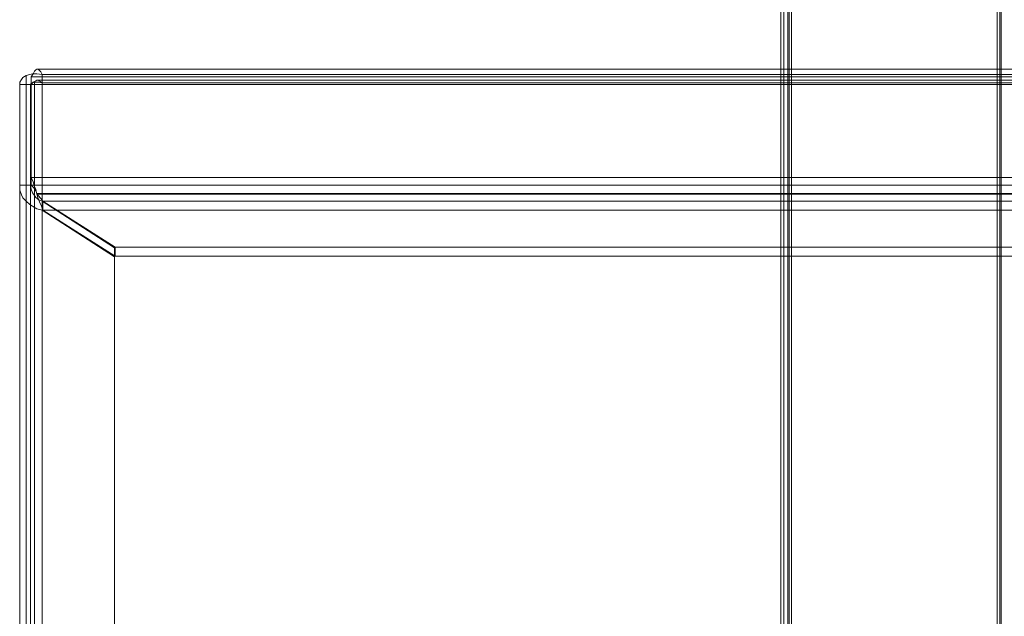
# Model space of a CAD drawing. Units: millimetres. Extents: x 515 to 1119, y 269 to 1570.
# Drawn here: x 587 to 846, y 882 to 1038 of the extents above; entities that cross this region are included whole.
import ezdxf

# ---------------------------------------------------------------- set-up
doc = ezdxf.new("R2010")
doc.units = ezdxf.units.MM
doc.layers.add('grå plader', color=7, linetype='Continuous', lineweight=9, true_color=0x737373)

msp = doc.modelspace()

# ---------------------------------------------------------------- linework, layer by layer
at = {"layer": 'grå plader', "flags": 128}
for points in [[(786.97, 863.77), (786.97, 883.45), (786.97, 902.97), (786.97, 922.15), (786.97, 941), (786.97, 959.34), (786.97, 977.51), (786.97, 995.35), (786.97, 1012.68), (786.97, 1029.67), (786.97, 1046.33)], [(787.81, 697.36), (787.81, 718.73), (787.81, 739.93), (787.81, 761.13), (787.81, 781.99), (787.81, 802.69), (787.81, 823.05), (787.81, 843.24), (787.81, 863.09), (787.81, 882.78), (787.81, 902.13), (787.81, 921.31), (787.81, 939.99), (787.81, 958.33), (787.81, 976.5), (787.81, 994.17), (787.81, 1011.5), (787.81, 1028.49), (787.81, 1044.98)], [(788.82, 863.77), (788.82, 883.45), (788.82, 902.97), (788.82, 922.15), (788.82, 941), (788.82, 959.34), (788.82, 977.51), (788.82, 995.35), (788.82, 1012.68), (788.82, 1029.67), (788.82, 1046.33)], [(789.16, 697.36), (789.16, 718.73), (789.16, 740.09), (789.16, 761.3), (789.16, 782.16), (789.16, 802.86), (789.16, 823.38), (789.16, 843.58), (789.16, 863.6), (789.16, 883.29), (789.16, 902.64), (789.16, 921.82), (789.16, 940.66), (789.16, 959), (789.16, 977.18), (789.16, 995.01), (789.16, 1012.34), (789.16, 1029.34), (789.16, 1045.99)], [(789.83, 1045.83), (789.83, 1029.17), (789.83, 1012.17), (789.83, 994.84), (789.83, 977.01), (789.83, 959), (789.83, 940.49), (789.83, 921.65), (789.83, 902.64), (789.83, 883.12), (789.83, 863.43)], [(843.84, 863.43), (843.84, 883.12), (843.84, 902.64), (843.84, 921.65), (843.84, 940.49), (843.84, 959), (843.84, 977.01), (843.84, 994.84), (843.84, 1012.17), (843.84, 1029.17), (843.84, 1045.83)], [(844.51, 697.36), (844.51, 718.73), (844.51, 740.09), (844.51, 761.3), (844.51, 782.16), (844.51, 802.86), (844.51, 823.38), (844.51, 843.58), (844.51, 863.6), (844.51, 883.29), (844.51, 902.64), (844.51, 921.82), (844.51, 940.66), (844.51, 959), (844.51, 977.18), (844.51, 995.01), (844.51, 1012.34), (844.51, 1029.34), (844.51, 1045.99)], [(844.85, 1046.33), (844.85, 1029.67), (844.85, 1012.68), (844.85, 995.35), (844.85, 977.51), (844.85, 959.34), (844.85, 941), (844.85, 922.15), (844.85, 902.97), (844.85, 883.45), (844.85, 863.77)], [(789.83, 862.93), (789.83, 882.44), (789.83, 901.79), (789.83, 920.81), (789.83, 939.65), (789.83, 957.99), (789.83, 976), (789.83, 993.66), (789.83, 1011), (789.83, 1027.99), (789.83, 1044.48)], [(846.03, 697.36), (845.02, 697.36), (843.84, 697.36), (843.84, 718.73), (843.84, 739.93), (843.84, 760.96), (843.84, 781.82), (843.84, 802.35), (843.84, 822.88), (843.84, 843.07), (843.84, 862.93), (843.84, 882.44), (843.84, 901.79), (843.84, 920.81), (843.84, 939.65), (843.84, 957.99), (843.84, 976), (843.84, 993.66), (843.84, 1011), (843.84, 1027.99), (843.84, 1044.48)], [(786.97, 698.03), (787.14, 698.03), (787.31, 698.03), (787.81, 698.03), (788.32, 698.03), (789.16, 698.03), (789.83, 698.03), (789.83, 720.07), (789.83, 742.11), (789.83, 763.82), (789.83, 785.36), (789.83, 806.73), (789.83, 827.93), (789.83, 848.79), (789.83, 869.49), (789.83, 889.85), (789.83, 909.87), (789.83, 929.73), (789.83, 949.08), (789.83, 968.26), (789.83, 987.1), (789.83, 1005.61), (789.83, 1023.62), (789.83, 1041.45)], [(786.97, 1040.44), (786.97, 1022.77), (786.97, 1004.77), (786.97, 986.43), (786.97, 967.58), (786.97, 948.4), (786.97, 929.05), (786.97, 909.37), (786.97, 889.34), (786.97, 868.98)], [(787.81, 698.03), (787.81, 720.07), (787.81, 741.95), (787.81, 763.82), (787.81, 785.36), (787.81, 806.73), (787.81, 827.76), (787.81, 848.62), (787.81, 869.32), (787.81, 889.68), (787.81, 909.7), (787.81, 929.56), (787.81, 948.91), (787.81, 968.09), (787.81, 986.93), (787.81, 1005.27), (787.81, 1023.45), (787.81, 1041.11)], [(788.82, 1040.44), (788.82, 1022.77), (788.82, 1004.77), (788.82, 986.43), (788.82, 967.58), (788.82, 948.4), (788.82, 929.05), (788.82, 909.37), (788.82, 889.34), (788.82, 868.98), (788.82, 848.29), (788.82, 827.59), (788.82, 806.39), (788.82, 785.19), (788.82, 763.65), (788.82, 741.95), (788.82, 720.07), (788.82, 698.03), (788.99, 698.03), (789.16, 698.03), (789.49, 698.03), (789.83, 698.03)], [(789.16, 698.03), (789.16, 720.07), (789.16, 741.95), (789.16, 763.65), (789.16, 785.19), (789.16, 806.56), (789.16, 827.59), (789.16, 848.46), (789.16, 868.98), (789.16, 889.34), (789.16, 909.37), (789.16, 929.22), (789.16, 948.57), (789.16, 967.75), (789.16, 986.6), (789.16, 1004.94), (789.16, 1022.94), (789.16, 1040.78)], [(789.83, 698.03), (789.83, 720.07), (789.83, 741.95), (789.83, 763.65), (789.83, 785.19), (789.83, 806.56), (789.83, 827.59), (789.83, 848.46), (789.83, 869.15), (789.83, 889.51), (789.83, 909.53), (789.83, 929.22), (789.83, 948.74), (789.83, 967.75), (789.83, 986.6), (789.83, 1005.11), (789.83, 1023.11), (789.83, 1040.78)], [(846.87, 697.36), (846.87, 698.03), (846.7, 698.03), (846.03, 698.03), (845.02, 698.03), (843.84, 698.03), (843.84, 720.07), (843.84, 742.11), (843.84, 763.82), (843.84, 785.36), (843.84, 806.73), (843.84, 827.93), (843.84, 848.79), (843.84, 869.49), (843.84, 889.85), (843.84, 909.87), (843.84, 929.73), (843.84, 949.08), (843.84, 968.26), (843.84, 987.1), (843.84, 1005.61), (843.84, 1023.62), (843.84, 1041.45)], [(843.84, 1040.78), (843.84, 1023.11), (843.84, 1005.11), (843.84, 986.6), (843.84, 967.75), (843.84, 948.74), (843.84, 929.22), (843.84, 909.53), (843.84, 889.51), (843.84, 869.15)], [(844.51, 698.03), (844.51, 720.07), (844.51, 741.95), (844.51, 763.65), (844.51, 785.19), (844.51, 806.56), (844.51, 827.59), (844.51, 848.46), (844.51, 868.98), (844.51, 889.34), (844.51, 909.37), (844.51, 929.22), (844.51, 948.57), (844.51, 967.75), (844.51, 986.6), (844.51, 1004.94), (844.51, 1022.94), (844.51, 1040.78)], [(844.85, 868.98), (844.85, 889.34), (844.85, 909.37), (844.85, 929.05), (844.85, 948.4), (844.85, 967.58), (844.85, 986.43), (844.85, 1004.77), (844.85, 1022.77), (844.85, 1040.44)], [(592.96, 1021.93), (592.46, 1022.27), (591.95, 1022.61), (591.62, 1022.61), (591.28, 1022.44), (590.61, 1022.1), (590.1, 1021.43), (590.1, 1023.45), (590.61, 1024.29), (590.94, 1024.96), (591.28, 1025.3), (591.62, 1025.47), (591.95, 1025.47), (592.12, 1025.3), (592.63, 1024.79), (592.96, 1024.12), (591.62, 1024.29), (590.44, 1024.29), (589.77, 1024.12), (588.76, 1023.78), (587.92, 1023.28), (587.58, 1022.77), (587.07, 1022.1), (587.07, 1021.43), (589.93, 1021.43), (590.1, 1021.76), (590.44, 1021.93), (590.94, 1022.1), (591.28, 1022.1), (592.12, 1022.1), (592.96, 1021.93), (592.96, 1024.12)], [(591.62, 1025.47), (1042.22, 1025.47)], [(588.76, 798.14), (588.76, 1023.78)], [(590.94, 796.63), (590.94, 1022.1)], [(591.62, 1022.61), (1042.22, 1022.61)], [(588.76, 765.33), (588.76, 990.8)], [(590.94, 767.02), (590.94, 992.32)], [(591.62, 992.82), (1042.05, 992.82)], [(591.62, 992.66), (1042.05, 992.66)], [(611.98, 976.17), (592.96, 988.45), (592.96, 765), (611.98, 777.11)], [(1021.69, 976.33), (1040.54, 988.45), (593.13, 988.45), (612.15, 976.33)], [(611.98, 978.52), (611.98, 976.17), (611.98, 777.11), (611.98, 779.47)], [(1021.69, 978.69), (1021.69, 976.33), (612.15, 976.33), (612.15, 978.69)]]:
    msp.add_lwpolyline(points, dxfattribs=at)
for points in [[(1043.57, 997.03), (590.1, 997.03), (590.1, 1023.45), (1043.57, 1023.45)], [(1040.71, 800.5), (1040.71, 1024.12), (592.96, 1024.12), (592.96, 800.5), (1040.71, 800.5)], [(592.96, 1021.93), (592.96, 798.14), (1040.71, 798.14), (1040.71, 1021.93)], [(587.07, 995.01), (587.07, 767.69), (587.07, 794.11), (587.07, 1021.43)], [(589.93, 767.69), (589.93, 794.11), (589.93, 1021.43), (589.93, 995.01), (587.07, 995.01), (587.07, 993.66), (587.58, 992.49), (587.92, 991.65), (588.76, 990.8), (589.77, 989.96), (590.44, 989.46), (591.62, 988.79), (592.96, 988.45), (592.96, 990.8), (592.12, 991.14), (591.28, 991.81), (590.94, 992.32), (590.44, 992.99), (590.1, 994), (589.93, 995.01)], [(590.1, 995.01), (590.1, 1021.43), (1043.57, 1021.43), (1043.57, 995.01), (1043.57, 997.03), (1043.23, 995.85), (1042.73, 994.67), (1042.56, 993.83), (1042.05, 992.66), (1041.72, 991.48), (1041.38, 990.64), (1041.04, 989.46), (1040.54, 988.45), (1040.54, 990.8), (1041.21, 991.48), (1041.72, 992.32), (1042.05, 992.82), (1042.56, 993.5), (1043.06, 994.34), (1043.57, 995.01)], [(593.13, 990.8), (593.13, 988.45), (592.8, 989.46), (592.29, 990.64), (591.95, 991.48), (591.62, 992.66), (591.28, 993.83), (590.94, 994.67), (590.61, 995.85), (590.1, 997.03), (590.1, 995.01), (590.78, 994.34), (591.28, 993.5), (591.62, 992.82), (591.95, 992.32), (592.63, 991.48)], [(592.96, 990.8), (611.98, 978.52), (611.98, 779.47), (592.96, 767.18)], [(1040.54, 990.8), (1021.69, 978.69), (612.15, 978.69), (593.13, 990.8)]]:
    msp.add_lwpolyline(points, close=True, dxfattribs=at)

doc.saveas('drawing.dxf')
